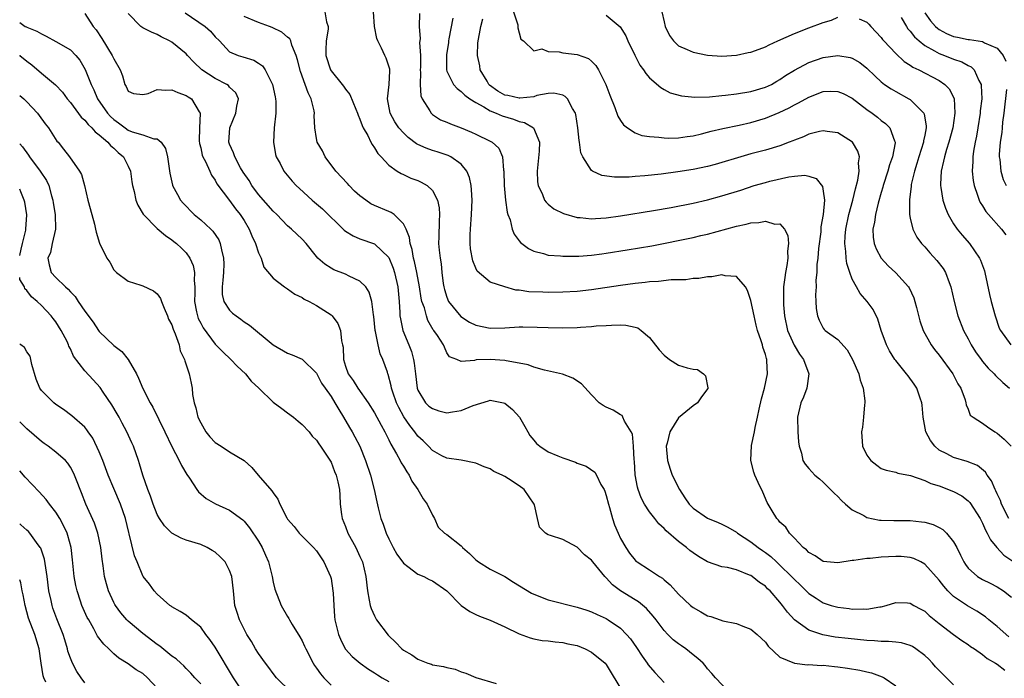
# Model space of a CAD drawing. Units: inches. Extents: x 2595000 to 2598000, y 1530000 to 1533000.
# Drawn here: x 2595000 to 2595136, y 1530795 to 1530886 of the extents above; entities that cross this region are included whole.
import ezdxf

# ---------------------------------------------------------------- set-up
doc = ezdxf.new("R2010")
doc.units = ezdxf.units.IN
doc.header["$MEASUREMENT"] = 0
doc.layers.add('LD25951530_2ft', color=151, linetype='Continuous')

msp = doc.modelspace()

# ---------------------------------------------------------------- linework, layer by layer
at = {"layer": 'LD25951530_2ft'}
for points, elevation in [([(2595088.38, 1530888.38), (2595089, 1530885.64), (2595089.17, 1530885), (2595089.77, 1530883.77), (2595090.29, 1530883), (2595091, 1530882.34), (2595092.17, 1530881.83), (2595093, 1530881.44), (2595095, 1530881.01), (2595097, 1530880.9), (2595099, 1530881.05), (2595100.6, 1530881.4), (2595101, 1530881.46), (2595102.12, 1530881.88), (2595103, 1530882.18), (2595103.54, 1530882.46), (2595104.7, 1530883), (2595107, 1530884.02), (2595109, 1530884.81), (2595111, 1530885.54), (2595112.13, 1530885.87), (2595113, 1530886.26)], 8200), ([(2595009, 1530886.81), (2595010.16, 1530885), (2595010.54, 1530884.54), (2595011.33, 1530883.33), (2595012.79, 1530881), (2595013, 1530880.51), (2595013.9, 1530879), (2595014.18, 1530878.18), (2595014.54, 1530877), (2595014.71, 1530876.71), (2595015, 1530876.05), (2595015.72, 1530875.72), (2595017, 1530875.59), (2595017.73, 1530875.73), (2595019, 1530876.28), (2595020.18, 1530876.18), (2595021, 1530876.26), (2595021.86, 1530875.86), (2595023, 1530875.48), (2595023.28, 1530875.28), (2595023.73, 1530875), (2595024.77, 1530873.22), (2595024.93, 1530873), (2595024.95, 1530872.95), (2595024.82, 1530871), (2595024.79, 1530869.21), (2595024.84, 1530868.84), (2595025, 1530868.22), (2595025.22, 1530867.22), (2595025.3, 1530867), (2595025.65, 1530866.35), (2595026.26, 1530865), (2595026.47, 1530864.47), (2595027, 1530863.74), (2595027.25, 1530863.25), (2595029, 1530860.95), (2595029.81, 1530859.81), (2595030.46, 1530859), (2595031, 1530858.17), (2595031.7, 1530857), (2595032.07, 1530856.07), (2595032.58, 1530855), (2595033, 1530853.73), (2595033.35, 1530853), (2595033.74, 1530851.74), (2595035, 1530850.2), (2595036.56, 1530849), (2595036.83, 1530848.83), (2595037, 1530848.75), (2595037.99, 1530847.99), (2595039, 1530847.53), (2595039.31, 1530847.31), (2595039.97, 1530847), (2595041, 1530846.42), (2595043, 1530845.14), (2595043.14, 1530845), (2595043.95, 1530843.95), (2595044.29, 1530843), (2595044.44, 1530841.56), (2595044.6, 1530841), (2595044.67, 1530840.67), (2595044.72, 1530839), (2595045, 1530838.06), (2595045.37, 1530837), (2595046.06, 1530836.06), (2595046.72, 1530835), (2595048.12, 1530833), (2595049, 1530831.63), (2595049.91, 1530829.91), (2595050.43, 1530829), (2595050.6, 1530828.6), (2595051, 1530827.88), (2595051.28, 1530827.28), (2595052.06, 1530825.94), (2595052.54, 1530825), (2595052.68, 1530824.68), (2595053, 1530824.22), (2595053.45, 1530823.45), (2595053.78, 1530823), (2595054.16, 1530822.16), (2595055, 1530821), (2595055.71, 1530819.71), (2595056.26, 1530819), (2595057, 1530817.45), (2595057.3, 1530817), (2595057.82, 1530815.82), (2595058.69, 1530815), (2595059, 1530814.81), (2595061, 1530813.21), (2595061.11, 1530813.11), (2595061.18, 1530813), (2595062.15, 1530812.15), (2595063, 1530811.3), (2595063.38, 1530811), (2595065, 1530810.01), (2595067, 1530809.01), (2595068.22, 1530808.22), (2595070.69, 1530806.69), (2595071, 1530806.54), (2595073, 1530805.79), (2595077, 1530804.75), (2595078.33, 1530804.33), (2595079, 1530804.1), (2595079.74, 1530803.74), (2595081, 1530803.18), (2595081.29, 1530803), (2595083, 1530801.84), (2595083.8, 1530801), (2595084.36, 1530800.36), (2595085.19, 1530799.19), (2595085.97, 1530797.97), (2595086.69, 1530797), (2595086.8, 1530796.8), (2595087.73, 1530795.73), (2595088.44, 1530795), (2595089, 1530794.37)], 8178), ([(2595097.99, 1530793), (2595096.09, 1530795), (2595095.6, 1530795.6), (2595095, 1530796.24), (2595094.68, 1530796.68), (2595094.38, 1530797), (2595093.67, 1530797.67), (2595093, 1530798.17), (2595091.99, 1530799), (2595091.4, 1530799.4), (2595091, 1530799.68), (2595090.26, 1530800.26), (2595089.52, 1530801), (2595089, 1530801.53), (2595087.9, 1530803), (2595087.5, 1530803.5), (2595086.57, 1530804.57), (2595085.49, 1530805.49), (2595085, 1530805.76), (2595083, 1530807), (2595081.86, 1530807.86), (2595081, 1530808.82), (2595080.89, 1530808.89), (2595080.8, 1530809), (2595079.17, 1530811), (2595079, 1530811.26), (2595077.99, 1530811.99), (2595077, 1530813.05), (2595075, 1530814.09), (2595073.33, 1530814.67), (2595073, 1530814.75), (2595072.61, 1530815), (2595071.81, 1530815.81), (2595071.51, 1530817), (2595071.1, 1530818.9), (2595071.06, 1530819), (2595069.68, 1530821), (2595069, 1530821.5), (2595067.52, 1530822.48), (2595067, 1530822.81), (2595066.62, 1530823), (2595065.5, 1530823.5), (2595065, 1530823.86), (2595064.14, 1530824.14), (2595063, 1530824.66), (2595061, 1530825.05), (2595059, 1530825.35), (2595058.33, 1530825.67), (2595057, 1530826.4), (2595056.45, 1530827), (2595055.73, 1530827.73), (2595055, 1530828.39), (2595054.59, 1530829), (2595053.88, 1530829.88), (2595053.06, 1530831.06), (2595052.36, 1530832.36), (2595052.05, 1530833), (2595051.53, 1530834.47), (2595051.36, 1530835), (2595051.32, 1530835.32), (2595050.91, 1530836.91), (2595050.86, 1530837), (2595050.79, 1530837.21), (2595050.17, 1530839), (2595049.78, 1530839.78), (2595049.5, 1530841), (2595049.15, 1530842.85), (2595049.1, 1530843), (2595048.9, 1530844.9), (2595048.85, 1530845.15), (2595048.63, 1530847), (2595048.28, 1530848.28), (2595047.79, 1530849), (2595047, 1530849.82), (2595045.5, 1530850.5), (2595045, 1530850.77), (2595043.38, 1530851.38), (2595043, 1530851.61), (2595042.14, 1530852.14), (2595041.2, 1530853), (2595041, 1530853.22), (2595039.56, 1530855), (2595039, 1530855.59), (2595038.28, 1530856.28), (2595037.55, 1530857), (2595037, 1530857.45), (2595035.51, 1530859), (2595035, 1530859.47), (2595033, 1530861.78), (2595032.08, 1530863), (2595031.69, 1530863.69), (2595030.88, 1530864.88), (2595030.52, 1530865.48), (2595029.7, 1530867), (2595029.55, 1530867.55), (2595029, 1530868.75), (2595028.91, 1530869), (2595029.03, 1530871), (2595029.86, 1530873), (2595030, 1530874), (2595030.22, 1530875), (2595029.84, 1530875.84), (2595029, 1530876.63), (2595028.84, 1530876.84), (2595028.62, 1530877), (2595027, 1530877.8), (2595025.17, 1530879), (2595024.05, 1530880.05), (2595023.17, 1530881), (2595023, 1530881.2), (2595021, 1530882.82), (2595020.67, 1530883), (2595019.55, 1530883.55), (2595019, 1530883.88), (2595018.19, 1530884.19), (2595017, 1530884.82), (2595016.73, 1530885), (2595015, 1530886.81)], 8180), ([(2595022.87, 1530886.87), (2595025.64, 1530885), (2595026.35, 1530884.35), (2595027, 1530883.58), (2595027.62, 1530883), (2595029, 1530881.51), (2595030.16, 1530881), (2595030.82, 1530880.82), (2595032.34, 1530880.34), (2595033, 1530879.94), (2595033.54, 1530879.54), (2595033.92, 1530879), (2595034.76, 1530877.24), (2595034.9, 1530877), (2595035.27, 1530875.27), (2595035.34, 1530875), (2595035.36, 1530874.64), (2595035.39, 1530873), (2595035.13, 1530871), (2595035.04, 1530869), (2595035.31, 1530867.31), (2595035.43, 1530867), (2595035.96, 1530866.04), (2595036.47, 1530865), (2595037.62, 1530863.62), (2595038.2, 1530863), (2595038.63, 1530862.63), (2595040.38, 1530861), (2595040.73, 1530860.73), (2595041.81, 1530859.81), (2595044.83, 1530856.83), (2595045, 1530856.69), (2595046.05, 1530856.05), (2595047, 1530855.64), (2595049, 1530854.96), (2595051, 1530853.09), (2595051.6, 1530851.6), (2595051.78, 1530851), (2595052.21, 1530849), (2595052.4, 1530847), (2595052.51, 1530845.49), (2595052.52, 1530845), (2595052.58, 1530844.58), (2595052.94, 1530843), (2595053.75, 1530841), (2595054.1, 1530840.1), (2595054.4, 1530839), (2595054.49, 1530838.49), (2595054.65, 1530837), (2595054.89, 1530835), (2595055, 1530834.74), (2595056.05, 1530833), (2595056.51, 1530832.51), (2595057, 1530832.19), (2595057.89, 1530831.89), (2595059, 1530831.63), (2595059.77, 1530831.77), (2595061, 1530831.92), (2595062.63, 1530832.63), (2595064.75, 1530833.25), (2595065, 1530833.35), (2595066.84, 1530833), (2595067, 1530832.96), (2595068.06, 1530832.06), (2595069.03, 1530831.03), (2595069.75, 1530829.74), (2595070.19, 1530829), (2595070.48, 1530828.48), (2595071, 1530827.83), (2595071.38, 1530827.38), (2595071.83, 1530827), (2595073, 1530826.24), (2595074.35, 1530825.65), (2595075, 1530825.37), (2595076.77, 1530824.77), (2595077, 1530824.66), (2595078.23, 1530824.23), (2595079.42, 1530823.42), (2595079.65, 1530823), (2595080.29, 1530821.71), (2595080.72, 1530821), (2595080.8, 1530820.8), (2595081, 1530820.2), (2595081.31, 1530819), (2595081.46, 1530818.54), (2595081.87, 1530817), (2595082.15, 1530816.15), (2595082.64, 1530815), (2595083, 1530814.24), (2595083.7, 1530813), (2595084.24, 1530812.24), (2595085, 1530811.24), (2595085.12, 1530811.12), (2595085.28, 1530811), (2595087, 1530809.92), (2595088.35, 1530809), (2595088.77, 1530808.76), (2595089, 1530808.55), (2595089.86, 1530807.86), (2595091, 1530806.57), (2595092.64, 1530805), (2595093, 1530804.69), (2595094.1, 1530804.1), (2595095, 1530803.57), (2595095.47, 1530803.47), (2595096.75, 1530803), (2595097.12, 1530802.88), (2595099, 1530802.49), (2595099.89, 1530802.11), (2595101, 1530801.71), (2595101.84, 1530801), (2595103, 1530799.9), (2595103.38, 1530799.38), (2595105, 1530797.85), (2595107, 1530797), (2595108.81, 1530796.81), (2595109, 1530796.82), (2595110.71, 1530796.71), (2595111, 1530796.72), (2595112.54, 1530796.54), (2595113, 1530796.51), (2595114.32, 1530796.32), (2595116.04, 1530796.04), (2595117, 1530795.81), (2595117.67, 1530795.67), (2595119.14, 1530795.14), (2595119.41, 1530795), (2595121, 1530793.88)], 8182), ([(2595129, 1530794.03), (2595127.49, 1530795.49), (2595126.51, 1530796.51), (2595126.1, 1530797), (2595125.55, 1530797.55), (2595125, 1530798.08), (2595123.76, 1530799), (2595123.31, 1530799.31), (2595123, 1530799.46), (2595121.81, 1530799.81), (2595121, 1530799.91), (2595120.01, 1530800.01), (2595119, 1530800), (2595118.09, 1530800.09), (2595117, 1530800.13), (2595114.41, 1530800.41), (2595112.63, 1530800.63), (2595110.93, 1530800.93), (2595109, 1530801.6), (2595107.02, 1530803.02), (2595106.05, 1530804.05), (2595105.37, 1530805), (2595105, 1530805.46), (2595103.64, 1530807), (2595103.31, 1530807.31), (2595103, 1530807.64), (2595102.17, 1530808.17), (2595101.17, 1530809), (2595101, 1530809.11), (2595100.8, 1530809.2), (2595099, 1530809.9), (2595097.77, 1530810.23), (2595097, 1530810.35), (2595095, 1530811.02), (2595093.76, 1530811.76), (2595093, 1530812.26), (2595092.58, 1530812.58), (2595092.08, 1530813), (2595091, 1530813.81), (2595089.29, 1530815.29), (2595089, 1530815.61), (2595088.28, 1530816.28), (2595087.71, 1530817), (2595087, 1530817.92), (2595086.3, 1530819), (2595085.85, 1530819.85), (2595085.42, 1530821), (2595085.32, 1530821.32), (2595085.02, 1530823.02), (2595084.91, 1530824.91), (2595084.88, 1530825.12), (2595084.8, 1530827), (2595084.65, 1530828.65), (2595084.47, 1530829), (2595083.53, 1530830.47), (2595083.33, 1530831), (2595083.22, 1530831.22), (2595083, 1530831.34), (2595081.98, 1530831.98), (2595081, 1530832.4), (2595080.6, 1530832.6), (2595080.06, 1530833), (2595079, 1530834.09), (2595077.62, 1530835.62), (2595076.39, 1530836.39), (2595074.97, 1530836.97), (2595072.5, 1530837.5), (2595071, 1530837.93), (2595070.23, 1530838.23), (2595069, 1530838.48), (2595067.21, 1530838.79), (2595067, 1530838.84), (2595065, 1530838.99), (2595063.06, 1530838.94), (2595062.83, 1530838.83), (2595061, 1530838.68), (2595060.39, 1530839), (2595059.35, 1530839.35), (2595059, 1530839.88), (2595058.67, 1530840.67), (2595058.56, 1530841), (2595057.69, 1530842.3), (2595057.2, 1530843), (2595057.1, 1530843.1), (2595056.38, 1530844.38), (2595056.17, 1530845), (2595055.89, 1530846.11), (2595055.56, 1530847), (2595055.46, 1530847.46), (2595055.21, 1530849), (2595054.84, 1530851), (2595054.53, 1530852.53), (2595054.4, 1530853), (2595054.19, 1530854.19), (2595053.93, 1530855), (2595053.83, 1530855.83), (2595053.36, 1530857), (2595053, 1530857.71), (2595051.71, 1530859), (2595051.31, 1530859.31), (2595051, 1530859.43), (2595049, 1530860.28), (2595048.51, 1530860.51), (2595047.8, 1530861), (2595047, 1530861.59), (2595046.26, 1530862.26), (2595045.51, 1530863), (2595045.28, 1530863.28), (2595043.68, 1530865), (2595042.18, 1530867), (2595041.81, 1530867.81), (2595041.09, 1530869), (2595041, 1530869.5), (2595040.77, 1530871), (2595040.69, 1530872.69), (2595040.72, 1530873), (2595040.67, 1530873.33), (2595040.25, 1530875), (2595039.83, 1530875.83), (2595039.45, 1530877), (2595038.79, 1530878.79), (2595038.39, 1530880.39), (2595038.2, 1530881), (2595037.59, 1530882.41), (2595037.43, 1530883), (2595037.3, 1530883.3), (2595037, 1530883.54), (2595036.22, 1530884.22), (2595034.86, 1530884.86), (2595034.51, 1530885), (2595033, 1530885.54), (2595031, 1530886.39)], 8184), ([(2595042.15, 1530887), (2595042.38, 1530885.62), (2595042.63, 1530885), (2595042.63, 1530884.63), (2595042.35, 1530883), (2595042.28, 1530881.72), (2595042.3, 1530881), (2595042.92, 1530879), (2595043, 1530878.85), (2595044.52, 1530877), (2595044.73, 1530876.73), (2595045, 1530876.33), (2595045.59, 1530875.59), (2595046.41, 1530873.59), (2595046.67, 1530873), (2595046.75, 1530872.75), (2595047, 1530872.2), (2595047.3, 1530871.3), (2595047.45, 1530871), (2595048.09, 1530869.91), (2595048.52, 1530869), (2595048.67, 1530868.67), (2595049, 1530868.24), (2595049.45, 1530867.45), (2595049.93, 1530867), (2595051, 1530865.81), (2595052.15, 1530865), (2595052.67, 1530864.67), (2595053, 1530864.55), (2595054.04, 1530864.04), (2595055, 1530863.69), (2595055.47, 1530863.47), (2595056.28, 1530863), (2595057, 1530862.32), (2595057.73, 1530861), (2595057.94, 1530859.94), (2595057.99, 1530859), (2595057.92, 1530858.08), (2595057.91, 1530855.91), (2595057.86, 1530855), (2595057.92, 1530854.08), (2595058.06, 1530853), (2595058.2, 1530852.2), (2595058.32, 1530851), (2595058.51, 1530849.49), (2595058.59, 1530849), (2595058.67, 1530848.67), (2595059, 1530847.58), (2595059.23, 1530847), (2595060.92, 1530844.92), (2595062.14, 1530844.14), (2595063, 1530843.7), (2595065, 1530843.3), (2595067, 1530843.36), (2595069, 1530843.48), (2595069.49, 1530843.49), (2595071.46, 1530843.46), (2595073, 1530843.38), (2595075, 1530843.34), (2595077, 1530843.41), (2595077.45, 1530843.45), (2595079, 1530843.54), (2595079.61, 1530843.61), (2595081, 1530843.68), (2595081.74, 1530843.74), (2595083, 1530843.75), (2595083.72, 1530843.72), (2595085, 1530843.46), (2595085.36, 1530843.36), (2595085.84, 1530843), (2595087, 1530842.04), (2595088.31, 1530840.31), (2595089, 1530839.56), (2595089.74, 1530839), (2595091, 1530838.21), (2595092.19, 1530837.81), (2595093, 1530837.65), (2595093.6, 1530837.6), (2595094.44, 1530837), (2595094.72, 1530836.72), (2595095.07, 1530835.07), (2595095.06, 1530835), (2595095.04, 1530834.96), (2595094.16, 1530833.84), (2595093.6, 1530833), (2595093, 1530832.58), (2595091, 1530830.93), (2595089.82, 1530829), (2595089.43, 1530827.43), (2595089.3, 1530827), (2595089.46, 1530825), (2595089.83, 1530823.83), (2595090.12, 1530823), (2595091.13, 1530821), (2595091.85, 1530819.85), (2595092.48, 1530819), (2595093, 1530818.44), (2595095, 1530817.06), (2595096.46, 1530816.46), (2595097, 1530816.21), (2595097.8, 1530815.8), (2595099, 1530815.12), (2595099.14, 1530815), (2595101, 1530813.79), (2595101.99, 1530813), (2595102.58, 1530812.58), (2595103, 1530812.3), (2595103.74, 1530811.74), (2595104.52, 1530811), (2595105, 1530810.58), (2595106.6, 1530809), (2595107, 1530808.57), (2595107.82, 1530807.82), (2595109, 1530806.63), (2595109.99, 1530805.99), (2595111, 1530805.36), (2595112.08, 1530805), (2595113, 1530804.74), (2595114.55, 1530804.55), (2595115, 1530804.48), (2595116.51, 1530804.51), (2595117, 1530804.47), (2595118.81, 1530804.81), (2595119, 1530804.82), (2595119.7, 1530805), (2595121, 1530805.42), (2595122.64, 1530805.36), (2595123, 1530805.32), (2595123.52, 1530805), (2595124.47, 1530804.47), (2595125, 1530804.19), (2595125.61, 1530803.61), (2595127, 1530802.5), (2595129, 1530800.96), (2595130.15, 1530800.15), (2595131, 1530799.59), (2595131.34, 1530799.34), (2595131.88, 1530799), (2595133, 1530798.21), (2595133.65, 1530797.65), (2595134.79, 1530797), (2595135, 1530796.86), (2595136.07, 1530796.07)], 8186), ([(2595136.64, 1530800.64), (2595135, 1530802.07), (2595133.87, 1530803), (2595133.42, 1530803.42), (2595132.2, 1530804.2), (2595130.93, 1530804.93), (2595129, 1530806.24), (2595128.21, 1530807), (2595127.64, 1530807.64), (2595127, 1530808.49), (2595125, 1530810.72), (2595124.47, 1530811), (2595123.49, 1530811.49), (2595123, 1530811.62), (2595121.75, 1530811.75), (2595121, 1530811.77), (2595119, 1530811.65), (2595117.48, 1530811.48), (2595117, 1530811.47), (2595115.21, 1530811.21), (2595115, 1530811.21), (2595113, 1530810.88), (2595111, 1530811.08), (2595109.87, 1530811.87), (2595109, 1530812.3), (2595108.67, 1530812.67), (2595108.22, 1530813), (2595107, 1530814.31), (2595106.33, 1530815), (2595105.82, 1530815.82), (2595105, 1530816.52), (2595104.8, 1530816.8), (2595104.58, 1530817), (2595103.93, 1530818.07), (2595103.24, 1530819.24), (2595102.65, 1530820.65), (2595101.98, 1530821.98), (2595101.54, 1530823), (2595101.39, 1530823.39), (2595100.99, 1530825), (2595101.1, 1530827.1), (2595101.51, 1530829), (2595101.59, 1530829.59), (2595101.9, 1530831), (2595102.14, 1530832.13), (2595102.46, 1530833.54), (2595102.89, 1530835), (2595103.29, 1530837), (2595103.21, 1530838.79), (2595103.19, 1530839), (2595103.13, 1530839.13), (2595103, 1530839.67), (2595102.66, 1530840.66), (2595102.59, 1530841), (2595102.43, 1530841.57), (2595101.93, 1530843), (2595101.72, 1530843.72), (2595101.43, 1530845), (2595101, 1530847.12), (2595100.53, 1530848.53), (2595100.24, 1530849), (2595099, 1530850.46), (2595097.45, 1530850.55), (2595097, 1530850.68), (2595095.58, 1530850.42), (2595095, 1530850.4), (2595093.81, 1530850.19), (2595093, 1530850.15), (2595091.99, 1530850.01), (2595089.99, 1530849.99), (2595088.24, 1530849.76), (2595087, 1530849.71), (2595086.38, 1530849.62), (2595085, 1530849.49), (2595083, 1530849.22), (2595079, 1530848.62), (2595077, 1530848.39), (2595075, 1530848.28), (2595073, 1530848.25), (2595072.26, 1530848.26), (2595070.33, 1530848.33), (2595069, 1530848.54), (2595068.55, 1530848.55), (2595067, 1530849), (2595065, 1530849.67), (2595063.2, 1530851.2), (2595063, 1530851.6), (2595062.59, 1530852.59), (2595062.28, 1530854.28), (2595062.24, 1530855), (2595062.24, 1530856.24), (2595062.28, 1530857), (2595062.42, 1530859), (2595062.48, 1530861), (2595062.42, 1530862.42), (2595062.34, 1530863), (2595062.15, 1530864.15), (2595061.77, 1530865), (2595061, 1530865.97), (2595059.57, 1530867), (2595059.19, 1530867.19), (2595057.68, 1530867.68), (2595057, 1530867.86), (2595056.16, 1530868.16), (2595055, 1530868.68), (2595054.79, 1530868.79), (2595053.66, 1530869.66), (2595053, 1530870.3), (2595052.37, 1530871), (2595051.83, 1530871.83), (2595051.15, 1530873), (2595050.8, 1530875), (2595051.03, 1530877), (2595051.12, 1530878.88), (2595051.13, 1530879), (2595051.11, 1530879.11), (2595051, 1530879.52), (2595050.6, 1530880.6), (2595050.44, 1530881), (2595049.99, 1530882.01), (2595049.47, 1530883), (2595049.34, 1530883.34), (2595049, 1530885), (2595048.87, 1530887)], 8188), ([(2595055.23, 1530886.77), (2595055.16, 1530885), (2595055.3, 1530883.3), (2595055.23, 1530882.77), (2595055.35, 1530881), (2595055.35, 1530879.35), (2595055.33, 1530879), (2595055.37, 1530878.63), (2595055.31, 1530877), (2595055.42, 1530875.42), (2595055.6, 1530875), (2595056.64, 1530873.36), (2595056.82, 1530873), (2595056.91, 1530872.91), (2595057, 1530872.84), (2595058.11, 1530872.11), (2595059, 1530871.77), (2595059.52, 1530871.52), (2595061, 1530871), (2595062.4, 1530870.4), (2595063, 1530870.13), (2595065, 1530869.15), (2595065.26, 1530869), (2595066.16, 1530868.16), (2595066.68, 1530867), (2595066.84, 1530865.16), (2595066.88, 1530865), (2595066.93, 1530863), (2595067.11, 1530861), (2595067.32, 1530859.32), (2595067.43, 1530859), (2595067.73, 1530858.27), (2595068, 1530857), (2595068.28, 1530856.28), (2595069, 1530855.38), (2595069.16, 1530855.16), (2595070.3, 1530854.3), (2595071, 1530853.95), (2595072.37, 1530853.63), (2595073, 1530853.41), (2595074.7, 1530853.3), (2595075, 1530853.25), (2595076.74, 1530853.26), (2595077, 1530853.24), (2595077.24, 1530853.24), (2595079, 1530853.38), (2595080.41, 1530853.59), (2595081, 1530853.65), (2595083.89, 1530854.11), (2595087.31, 1530854.69), (2595093, 1530855.84), (2595094.1, 1530856.1), (2595095, 1530856.28), (2595099, 1530857.42), (2595100.33, 1530857.67), (2595101, 1530857.87), (2595102.11, 1530857.89), (2595103, 1530858.1), (2595104.3, 1530857.7), (2595105, 1530857.71), (2595105.64, 1530857), (2595106.11, 1530856.11), (2595106.2, 1530855), (2595106.04, 1530853.96), (2595106.11, 1530853), (2595105.98, 1530851.98), (2595105.79, 1530851), (2595105.67, 1530850.33), (2595105.52, 1530849), (2595105.51, 1530847.51), (2595105.48, 1530847), (2595105.49, 1530846.51), (2595105.62, 1530845), (2595106.05, 1530843), (2595106.95, 1530840.95), (2595107.7, 1530839.7), (2595108.24, 1530839), (2595109.01, 1530837), (2595108.7, 1530835), (2595108.24, 1530833.76), (2595107.88, 1530833), (2595107.44, 1530831), (2595107.5, 1530829), (2595107.58, 1530827.58), (2595107.67, 1530827), (2595107.97, 1530826.03), (2595108.18, 1530825), (2595108.51, 1530824.51), (2595109, 1530823.91), (2595109.83, 1530823), (2595110.48, 1530822.48), (2595111, 1530822.05), (2595112.51, 1530820.51), (2595113, 1530820.04), (2595113.51, 1530819.51), (2595114.07, 1530819), (2595115, 1530818.22), (2595116.6, 1530817.4), (2595117, 1530817.16), (2595118.78, 1530816.78), (2595119, 1530816.76), (2595120.73, 1530816.73), (2595123, 1530816.75), (2595124.57, 1530816.57), (2595125, 1530816.49), (2595126.16, 1530816.16), (2595127, 1530815.76), (2595127.5, 1530815.5), (2595128.02, 1530815), (2595129, 1530813.78), (2595129.43, 1530813), (2595129.96, 1530811.96), (2595130.4, 1530811), (2595130.64, 1530810.64), (2595131, 1530810.15), (2595132.3, 1530809), (2595133, 1530808.59), (2595134.06, 1530808.06), (2595135, 1530807.55), (2595135.89, 1530807), (2595137, 1530806.15)], 8190), ([(2595068.2, 1530887), (2595068.8, 1530885.2), (2595068.82, 1530885), (2595068.79, 1530884.79), (2595069, 1530884.12), (2595069.24, 1530883.24), (2595069.6, 1530883), (2595071, 1530881.63), (2595072.11, 1530881.89), (2595073, 1530881.53), (2595074.53, 1530881.47), (2595075, 1530881.35), (2595077, 1530881.11), (2595078.55, 1530880.55), (2595079, 1530880.18), (2595079.6, 1530879.6), (2595079.96, 1530879), (2595080.95, 1530877), (2595081.5, 1530875.5), (2595082.2, 1530873.8), (2595082.61, 1530872.61), (2595083, 1530872.01), (2595083.41, 1530871.41), (2595083.94, 1530871), (2595085, 1530870.32), (2595085.94, 1530869.94), (2595087, 1530869.77), (2595088.29, 1530869.71), (2595089, 1530869.59), (2595089.57, 1530869.57), (2595091, 1530869.62), (2595092.2, 1530869.8), (2595093, 1530869.9), (2595094.16, 1530870.16), (2595095, 1530870.37), (2595095.49, 1530870.51), (2595097.11, 1530870.89), (2595099.38, 1530871.38), (2595101, 1530871.75), (2595103, 1530872.32), (2595104.9, 1530873.1), (2595106.26, 1530873.74), (2595107, 1530874.17), (2595107.57, 1530874.43), (2595109, 1530875.24), (2595111, 1530875.99), (2595112.04, 1530876.04), (2595113, 1530876.03), (2595113.72, 1530875.72), (2595115, 1530875.08), (2595117, 1530873.53), (2595117.74, 1530873), (2595118.46, 1530872.46), (2595119, 1530872.02), (2595119.6, 1530871.6), (2595120.2, 1530871), (2595120.82, 1530869.18), (2595120.91, 1530869), (2595120.91, 1530868.91), (2595120.55, 1530867), (2595120.13, 1530865.87), (2595119.9, 1530865), (2595119.27, 1530863), (2595119.22, 1530862.78), (2595119, 1530862.07), (2595118.58, 1530860.58), (2595118.19, 1530859), (2595118.05, 1530857.95), (2595117.84, 1530857), (2595117.89, 1530855.89), (2595118.03, 1530855), (2595118.28, 1530854.28), (2595119, 1530853), (2595119.94, 1530851.94), (2595121, 1530850.94), (2595122.76, 1530849), (2595122.86, 1530848.86), (2595123.49, 1530847.49), (2595123.65, 1530847), (2595123.85, 1530846.15), (2595124.32, 1530844.32), (2595124.79, 1530843), (2595125.89, 1530841), (2595126.35, 1530840.35), (2595127, 1530839.56), (2595128.89, 1530837), (2595129.6, 1530835.6), (2595129.99, 1530835), (2595130.61, 1530833.39), (2595130.7, 1530833), (2595130.71, 1530832.71), (2595131, 1530832.1), (2595131.3, 1530831.3), (2595131.68, 1530831), (2595133, 1530830.19), (2595133.66, 1530829.66), (2595134.67, 1530829), (2595135, 1530828.81), (2595135.96, 1530827.96), (2595136.93, 1530827)], 8196), ([(2595081, 1530886.58), (2595082.94, 1530884.94), (2595083.71, 1530883.71), (2595084.01, 1530883), (2595084.95, 1530881.05), (2595085.67, 1530879.67), (2595086.18, 1530879), (2595086.49, 1530878.49), (2595087, 1530877.91), (2595088.55, 1530876.55), (2595089, 1530876.29), (2595089.84, 1530875.84), (2595091.41, 1530875.41), (2595093.24, 1530875.24), (2595095.29, 1530875.29), (2595097, 1530875.45), (2595097.5, 1530875.5), (2595099, 1530875.69), (2595101, 1530876.02), (2595103, 1530876.59), (2595103.84, 1530877), (2595104.57, 1530877.43), (2595105, 1530877.66), (2595105.78, 1530878.22), (2595107.02, 1530878.98), (2595109, 1530880.03), (2595111, 1530880.71), (2595113, 1530880.99), (2595114.72, 1530880.72), (2595115, 1530880.62), (2595116.02, 1530880.02), (2595117, 1530879.24), (2595118.14, 1530878.14), (2595119, 1530877.35), (2595119.46, 1530877), (2595120.36, 1530876.36), (2595121, 1530875.99), (2595122.83, 1530875), (2595123, 1530874.89), (2595124.9, 1530873), (2595124.94, 1530872.94), (2595125.21, 1530871.21), (2595125.2, 1530871), (2595125, 1530869.98), (2595124.82, 1530869.18), (2595124.82, 1530869), (2595124.18, 1530867), (2595123.92, 1530866.08), (2595123.57, 1530865), (2595123.14, 1530863.14), (2595123.12, 1530863), (2595123.12, 1530862.88), (2595122.92, 1530861.08), (2595122.88, 1530860.88), (2595122.91, 1530859), (2595123, 1530858.51), (2595123.34, 1530857), (2595123.9, 1530855.9), (2595124.57, 1530855), (2595125, 1530854.54), (2595125.71, 1530853.71), (2595126.68, 1530852.68), (2595127.55, 1530851.55), (2595127.88, 1530851), (2595128.37, 1530849.63), (2595128.63, 1530849), (2595129.07, 1530847), (2595129.6, 1530845), (2595130.37, 1530843), (2595131, 1530841.85), (2595131.42, 1530841), (2595132.04, 1530840.04), (2595132.78, 1530839), (2595133, 1530838.72), (2595133.79, 1530837.79), (2595134.61, 1530837), (2595134.79, 1530836.79), (2595135.81, 1530835.81), (2595136.73, 1530835)], 8198), ([(2595125, 1530886.88), (2595125.79, 1530885.79), (2595126.48, 1530885), (2595126.75, 1530884.75), (2595127, 1530884.57), (2595128.03, 1530884.03), (2595129, 1530883.62), (2595129.53, 1530883.53), (2595131, 1530883.21), (2595131.2, 1530883.2), (2595133, 1530882.9), (2595133.25, 1530882.75), (2595135, 1530881.99), (2595135.82, 1530881), (2595136.2, 1530880.2)], 8204), ([(2595000, 1530885.54), (2595000.77, 1530885), (2595000.93, 1530884.93), (2595001, 1530884.88), (2595002.37, 1530884.37), (2595003, 1530883.96), (2595003.65, 1530883.65), (2595005, 1530882.93), (2595007, 1530881.77), (2595007.75, 1530881), (2595008.32, 1530880.32), (2595009.06, 1530879.06), (2595009.85, 1530877), (2595010.23, 1530876.23), (2595010.74, 1530875), (2595012.14, 1530873), (2595012.54, 1530872.54), (2595013, 1530872.12), (2595013.67, 1530871.67), (2595014.55, 1530871), (2595015, 1530870.69), (2595015.54, 1530870.46), (2595017, 1530870.03), (2595018.53, 1530869.47), (2595019, 1530869.47), (2595019.55, 1530869), (2595020.15, 1530868.15), (2595020.43, 1530867), (2595020.72, 1530864.72), (2595021.09, 1530863.09), (2595021.12, 1530863), (2595021.79, 1530861.79), (2595022.2, 1530861), (2595022.57, 1530860.57), (2595024.11, 1530859), (2595025, 1530858.27), (2595026.41, 1530857), (2595026.7, 1530856.7), (2595027.5, 1530855.5), (2595027.71, 1530855), (2595027.87, 1530854.13), (2595028.16, 1530853), (2595028.18, 1530852.18), (2595028.13, 1530851), (2595028.07, 1530849.93), (2595027.95, 1530849), (2595027.97, 1530847.97), (2595028.2, 1530847), (2595029, 1530845.79), (2595029.4, 1530845.4), (2595029.92, 1530845), (2595030.56, 1530844.56), (2595031, 1530844.2), (2595031.73, 1530843.73), (2595035, 1530840.99), (2595037, 1530839.85), (2595037.64, 1530839.64), (2595039.03, 1530839.03), (2595041, 1530837.07), (2595041.7, 1530835.7), (2595042.18, 1530835), (2595043, 1530833.85), (2595043.55, 1530833), (2595044.07, 1530832.07), (2595044.74, 1530831), (2595045.57, 1530829.57), (2595045.92, 1530829), (2595046.31, 1530828.31), (2595046.98, 1530827), (2595047.78, 1530825), (2595048.46, 1530823), (2595048.98, 1530821), (2595049.31, 1530819.31), (2595049.53, 1530818.47), (2595049.87, 1530817), (2595050.22, 1530816.22), (2595050.61, 1530815), (2595051, 1530814.22), (2595051.57, 1530813), (2595052.08, 1530812.08), (2595053, 1530810.82), (2595053.61, 1530810.39), (2595055, 1530809.3), (2595055.83, 1530809), (2595056.58, 1530808.58), (2595057, 1530808.41), (2595058.98, 1530807), (2595060.99, 1530804.99), (2595062.16, 1530804.16), (2595063, 1530803.73), (2595063.51, 1530803.51), (2595065, 1530802.97), (2595067, 1530802.06), (2595069, 1530801.06), (2595070.5, 1530800.5), (2595071, 1530800.38), (2595072.17, 1530800.17), (2595073, 1530800.09), (2595073.95, 1530799.95), (2595075, 1530799.88), (2595075.7, 1530799.7), (2595077, 1530799.44), (2595078.12, 1530799), (2595079, 1530798.54), (2595080.87, 1530797), (2595081, 1530796.83), (2595083.3, 1530793)], 8176), ([(2595059.84, 1530886.16), (2595059.28, 1530883.28), (2595059.24, 1530883), (2595059.23, 1530882.77), (2595058.94, 1530881.06), (2595058.93, 1530880.93), (2595058.95, 1530879), (2595059, 1530878.83), (2595059.92, 1530877), (2595060.44, 1530876.44), (2595061, 1530876.03), (2595061.49, 1530875.49), (2595062.18, 1530875), (2595063, 1530874.47), (2595064.12, 1530873.88), (2595065, 1530873.32), (2595065.83, 1530873), (2595066.65, 1530872.65), (2595068.19, 1530872.19), (2595069, 1530871.87), (2595069.73, 1530871.73), (2595070.97, 1530870.97), (2595071.81, 1530869), (2595071.76, 1530867.76), (2595071.63, 1530866.37), (2595071.46, 1530865), (2595071.53, 1530863.53), (2595071.62, 1530863), (2595072.2, 1530861.8), (2595072.51, 1530861), (2595072.7, 1530860.7), (2595073, 1530860.42), (2595073.79, 1530859.79), (2595075.13, 1530859.13), (2595077, 1530858.61), (2595077.4, 1530858.6), (2595079, 1530858.43), (2595079.52, 1530858.48), (2595081, 1530858.55), (2595083, 1530858.82), (2595087.55, 1530859.55), (2595089.98, 1530859.98), (2595093, 1530860.59), (2595095, 1530861.06), (2595097, 1530861.6), (2595099.61, 1530862.39), (2595101.47, 1530863), (2595103, 1530863.45), (2595103.61, 1530863.61), (2595106.22, 1530864.22), (2595107, 1530864.31), (2595108.43, 1530864.43), (2595109, 1530864.31), (2595110, 1530864), (2595110.9, 1530862.9), (2595111, 1530862.23), (2595111.14, 1530861), (2595110.97, 1530859), (2595110.67, 1530857.33), (2595110.67, 1530857), (2595110.64, 1530856.64), (2595110.33, 1530854.33), (2595110.22, 1530853), (2595110.1, 1530852.1), (2595110.08, 1530851), (2595109.96, 1530849.96), (2595109.99, 1530849), (2595109.91, 1530847.91), (2595109.98, 1530847), (2595110.01, 1530846.01), (2595110.2, 1530845), (2595110.42, 1530844.42), (2595111, 1530843.31), (2595111.13, 1530843.13), (2595111.27, 1530843), (2595113, 1530841.73), (2595114.31, 1530840.31), (2595115.05, 1530839), (2595115.89, 1530837), (2595116.11, 1530836.11), (2595116.51, 1530835), (2595116.72, 1530833.28), (2595116.74, 1530833), (2595116.7, 1530832.7), (2595116.56, 1530831), (2595116.39, 1530829.61), (2595116.29, 1530829), (2595116.42, 1530827), (2595117, 1530825.74), (2595117.55, 1530825), (2595118.37, 1530824.37), (2595119, 1530823.91), (2595119.7, 1530823.7), (2595121, 1530823.39), (2595121.27, 1530823.27), (2595123.04, 1530822.96), (2595125, 1530822.26), (2595125.84, 1530821.84), (2595127, 1530821.5), (2595129, 1530820.76), (2595130.12, 1530820.12), (2595131, 1530819.47), (2595131.23, 1530819.23), (2595132.66, 1530817), (2595133, 1530816.37), (2595133.41, 1530815.41), (2595133.65, 1530815), (2595134.07, 1530814.07), (2595134.98, 1530812.98), (2595135.95, 1530811.95), (2595137.33, 1530811)], 8192), ([(2595136.62, 1530817), (2595135.63, 1530819), (2595135.48, 1530819.48), (2595135, 1530820.42), (2595134.83, 1530820.83), (2595134.73, 1530821), (2595134.22, 1530822.22), (2595133.62, 1530823), (2595133.39, 1530823.39), (2595132.31, 1530824.31), (2595130.89, 1530824.89), (2595129, 1530825.45), (2595128.04, 1530825.96), (2595127, 1530826.47), (2595126.38, 1530827), (2595125.78, 1530827.78), (2595125.16, 1530829), (2595124.8, 1530831), (2595124.67, 1530832.67), (2595124.62, 1530833), (2595124.36, 1530833.64), (2595123.91, 1530835), (2595123.56, 1530835.56), (2595122.7, 1530836.7), (2595122.49, 1530837), (2595121, 1530838.84), (2595120.88, 1530839), (2595120.16, 1530840.16), (2595119.71, 1530841), (2595118.99, 1530843), (2595118.55, 1530844.55), (2595117.88, 1530845.88), (2595117.05, 1530847), (2595116.11, 1530848.11), (2595115.56, 1530849), (2595115, 1530850.07), (2595114.64, 1530851), (2595114.24, 1530852.24), (2595114.14, 1530853), (2595114.12, 1530853.88), (2595113.96, 1530855), (2595114.01, 1530856.01), (2595114.12, 1530857), (2595114.53, 1530859), (2595115.06, 1530861), (2595115.44, 1530862.56), (2595115.77, 1530863.77), (2595115.96, 1530865), (2595115.86, 1530866.14), (2595115.99, 1530867), (2595115.78, 1530867.78), (2595115.02, 1530869), (2595113, 1530870.28), (2595111.53, 1530870.47), (2595111, 1530870.58), (2595110.48, 1530870.48), (2595109, 1530870.12), (2595108.24, 1530869.76), (2595107, 1530869.3), (2595106.8, 1530869.2), (2595106.3, 1530869), (2595105, 1530868.49), (2595103, 1530867.89), (2595101, 1530867.38), (2595099.15, 1530866.85), (2595097, 1530866.2), (2595096.06, 1530865.94), (2595095, 1530865.66), (2595093, 1530865.23), (2595090.89, 1530864.89), (2595088.59, 1530864.59), (2595086.36, 1530864.36), (2595085, 1530864.26), (2595084.19, 1530864.19), (2595083, 1530864.18), (2595082.16, 1530864.16), (2595080.42, 1530864.42), (2595079.14, 1530865), (2595079, 1530865.09), (2595077.76, 1530867), (2595077.52, 1530867.52), (2595077.33, 1530869), (2595077.26, 1530869.26), (2595077.1, 1530871), (2595076.83, 1530872.83), (2595076.78, 1530873), (2595076.36, 1530873.64), (2595075.65, 1530875), (2595075.34, 1530875.34), (2595075, 1530875.51), (2595073.79, 1530875.79), (2595073, 1530875.73), (2595071.44, 1530875.44), (2595071, 1530875.28), (2595069.09, 1530875.09), (2595069, 1530875.07), (2595067.44, 1530875.44), (2595067, 1530875.52), (2595066.04, 1530876.04), (2595064.9, 1530876.9), (2595064.82, 1530877), (2595064.58, 1530877.42), (2595063.61, 1530879), (2595063.54, 1530879.54), (2595063.23, 1530881), (2595063.27, 1530882.73), (2595063.68, 1530885), (2595063.96, 1530886.04)], 8194), ([(2595115.96, 1530886.04), (2595117, 1530885.6), (2595117.3, 1530885.3), (2595117.55, 1530885), (2595119, 1530883.46), (2595119.19, 1530883.19), (2595119.36, 1530883), (2595121, 1530881.24), (2595122.16, 1530880.16), (2595123, 1530879.67), (2595123.38, 1530879.38), (2595124.2, 1530879), (2595127, 1530877.53), (2595127.79, 1530877), (2595128.39, 1530876.39), (2595129.05, 1530875.05), (2595129.18, 1530873), (2595128.89, 1530871), (2595128.35, 1530869), (2595128.01, 1530868.01), (2595127.72, 1530867), (2595127.62, 1530866.38), (2595127.26, 1530865), (2595127.19, 1530863.19), (2595127.2, 1530863), (2595127.25, 1530862.75), (2595127.52, 1530861), (2595127.87, 1530859.87), (2595128.24, 1530859), (2595129, 1530857.72), (2595129.49, 1530857), (2595130.17, 1530856.17), (2595131.19, 1530855), (2595132.58, 1530853), (2595132.72, 1530852.72), (2595133.24, 1530851.24), (2595133.3, 1530851), (2595133.97, 1530847.97), (2595134.2, 1530847), (2595134.72, 1530845), (2595135.3, 1530843.3), (2595135.45, 1530843), (2595136.89, 1530841)], 8200), ([(2595121.76, 1530886.24), (2595122.47, 1530885), (2595122.68, 1530884.68), (2595123, 1530884.34), (2595123.58, 1530883.58), (2595124.22, 1530883), (2595125, 1530882.37), (2595126.35, 1530881.65), (2595127, 1530881.26), (2595127.73, 1530881), (2595129, 1530880.5), (2595130.12, 1530880.12), (2595131, 1530879.61), (2595131.42, 1530879.42), (2595131.82, 1530879), (2595132.49, 1530877.51), (2595132.79, 1530877), (2595132.82, 1530876.82), (2595132.87, 1530875), (2595132.68, 1530873.32), (2595132.66, 1530873), (2595132.35, 1530871), (2595132.16, 1530869.84), (2595131.98, 1530869), (2595131.76, 1530867.76), (2595131.66, 1530867), (2595131.66, 1530866.34), (2595131.56, 1530865), (2595131.69, 1530863.69), (2595131.82, 1530863), (2595132.31, 1530861.69), (2595132.52, 1530861), (2595132.67, 1530860.67), (2595133, 1530860.19), (2595133.44, 1530859.44), (2595133.82, 1530859), (2595135.59, 1530857), (2595136.19, 1530856.19)], 8202), ([(2595000, 1530881.02), (2595000.02, 1530881), (2595001, 1530880.18), (2595001.69, 1530879.69), (2595003, 1530878.56), (2595004.95, 1530876.95), (2595005.9, 1530875.9), (2595006.58, 1530875), (2595007, 1530874.48), (2595008.48, 1530872.48), (2595009, 1530872.04), (2595009.44, 1530871.44), (2595009.96, 1530871), (2595010.42, 1530870.42), (2595011, 1530870.03), (2595012.19, 1530869), (2595012.55, 1530868.55), (2595013, 1530868.2), (2595013.6, 1530867.6), (2595014.35, 1530867), (2595015, 1530865.7), (2595015.3, 1530865), (2595015.51, 1530863.51), (2595015.57, 1530863), (2595015.79, 1530862.21), (2595016.05, 1530861), (2595016.31, 1530860.31), (2595017.05, 1530859.05), (2595019, 1530857.07), (2595020.12, 1530856.12), (2595021, 1530855.51), (2595021.28, 1530855.28), (2595021.64, 1530855), (2595022.36, 1530854.36), (2595023, 1530853.71), (2595023.5, 1530853), (2595023.98, 1530851.98), (2595024.16, 1530851), (2595024.1, 1530849.9), (2595024.2, 1530849), (2595024.21, 1530848.21), (2595024.15, 1530847), (2595024.44, 1530845.56), (2595024.54, 1530845), (2595024.66, 1530844.66), (2595025, 1530843.98), (2595025.34, 1530843.34), (2595027, 1530841.11), (2595028.05, 1530840.05), (2595029.16, 1530839), (2595030.06, 1530838.06), (2595031.2, 1530837), (2595031.97, 1530835.97), (2595033.02, 1530835), (2595035, 1530833.1), (2595036.2, 1530832.2), (2595037, 1530831.62), (2595037.84, 1530831), (2595038.45, 1530830.45), (2595039, 1530830.01), (2595039.98, 1530829), (2595040.4, 1530828.4), (2595041, 1530827.85), (2595041.31, 1530827.31), (2595041.55, 1530827), (2595042.66, 1530825.34), (2595043, 1530824.79), (2595043.49, 1530823.49), (2595043.71, 1530823), (2595043.93, 1530822.07), (2595044.16, 1530821), (2595044.23, 1530820.23), (2595044.27, 1530819), (2595044.45, 1530817.55), (2595044.55, 1530817), (2595045, 1530815.9), (2595045.34, 1530815), (2595046.44, 1530813), (2595047, 1530811.74), (2595047.36, 1530811), (2595047.8, 1530809), (2595048.02, 1530807), (2595048.29, 1530805.71), (2595048.42, 1530805), (2595048.55, 1530804.55), (2595049, 1530803.54), (2595049.29, 1530803), (2595050.9, 1530800.9), (2595051, 1530800.79), (2595051.93, 1530799.93), (2595052.77, 1530799), (2595053, 1530798.81), (2595054.15, 1530798.15), (2595055, 1530797.56), (2595056.36, 1530797), (2595056.86, 1530796.86), (2595057, 1530796.81), (2595058.56, 1530796.56), (2595059, 1530796.4), (2595060.17, 1530796.17), (2595061, 1530795.81), (2595061.62, 1530795.62), (2595063, 1530795.02), (2595065.81, 1530794.19)], 8174), ([(2595000, 1530875.45), (2595000.55, 1530875), (2595001, 1530874.59), (2595002.45, 1530873), (2595002.7, 1530872.7), (2595003.54, 1530871.54), (2595003.96, 1530871), (2595005.15, 1530869.15), (2595005.3, 1530869), (2595006.06, 1530868.06), (2595006.86, 1530867), (2595008.25, 1530865), (2595008.52, 1530864.52), (2595008.94, 1530863), (2595009.43, 1530861), (2595009.96, 1530859), (2595010.33, 1530857.67), (2595010.48, 1530857), (2595010.56, 1530856.56), (2595011.04, 1530855.04), (2595012.04, 1530853), (2595012.44, 1530852.44), (2595013, 1530851.38), (2595013.17, 1530851.17), (2595013.35, 1530851), (2595015, 1530849.82), (2595016.74, 1530849.26), (2595017, 1530849.17), (2595018.48, 1530848.48), (2595019, 1530848.07), (2595019.43, 1530847.43), (2595019.57, 1530847), (2595019.94, 1530846.06), (2595020.41, 1530845), (2595020.57, 1530844.57), (2595021, 1530843.78), (2595021.18, 1530843.18), (2595021.49, 1530842.51), (2595022.01, 1530841), (2595022.17, 1530840.17), (2595022.77, 1530839), (2595022.81, 1530838.81), (2595023.42, 1530837), (2595023.7, 1530835.7), (2595023.84, 1530835), (2595023.86, 1530834.14), (2595024.08, 1530833), (2595024.32, 1530832.32), (2595024.61, 1530831), (2595025, 1530830.23), (2595025.73, 1530829), (2595026.28, 1530828.28), (2595027, 1530827.51), (2595027.83, 1530827), (2595029, 1530826.24), (2595031, 1530825.04), (2595032.06, 1530824.06), (2595032.94, 1530823), (2595034.84, 1530820.84), (2595035, 1530820.55), (2595035.67, 1530819.67), (2595035.94, 1530819), (2595036.89, 1530817.11), (2595037, 1530816.92), (2595037.89, 1530815.89), (2595038.59, 1530815), (2595039, 1530814.55), (2595040.58, 1530813), (2595041, 1530812.54), (2595042.03, 1530811), (2595042.94, 1530809), (2595043, 1530808.71), (2595043.27, 1530807), (2595043.3, 1530806.7), (2595043.37, 1530805), (2595043.48, 1530803.48), (2595043.54, 1530803), (2595043.73, 1530802.27), (2595044.04, 1530801), (2595044.32, 1530800.32), (2595044.96, 1530799), (2595045, 1530798.94), (2595045.93, 1530797.93), (2595047.01, 1530797), (2595048.19, 1530796.19), (2595049, 1530795.7), (2595049.41, 1530795.41), (2595050.08, 1530795), (2595051, 1530794.48)], 8172), ([(2595136.29, 1530876.29), (2595135.92, 1530873), (2595135.76, 1530871.76), (2595135.68, 1530871), (2595135.64, 1530870.36), (2595135.44, 1530869), (2595135.29, 1530867.29), (2595135.3, 1530867), (2595135.37, 1530866.63), (2595135.5, 1530865), (2595135.85, 1530863.85), (2595136.26, 1530863)], 8204), ([(2595000, 1530868.79), (2595000.38, 1530868.38), (2595001.23, 1530867.23), (2595001.36, 1530867), (2595002.85, 1530865), (2595003.7, 1530863.7), (2595004.01, 1530863), (2595004.4, 1530861.6), (2595004.59, 1530861), (2595004.63, 1530860.63), (2595004.91, 1530859), (2595004.94, 1530857), (2595004.5, 1530855), (2595004.25, 1530853.75), (2595003.9, 1530853), (2595004.06, 1530852.06), (2595004.36, 1530851), (2595005, 1530850.31), (2595006.32, 1530849), (2595006.71, 1530848.71), (2595007, 1530848.33), (2595007.67, 1530847.67), (2595008.08, 1530847), (2595009, 1530845.65), (2595010.15, 1530844.15), (2595010.9, 1530843), (2595011, 1530842.86), (2595013, 1530840.91), (2595014.09, 1530840.09), (2595014.97, 1530838.97), (2595016.13, 1530837), (2595016.42, 1530836.42), (2595017.01, 1530834.99), (2595018.04, 1530833), (2595018.4, 1530832.4), (2595020.06, 1530829), (2595021, 1530826.98), (2595022.05, 1530825), (2595022.34, 1530824.34), (2595023.08, 1530823.08), (2595023.44, 1530822.56), (2595024.45, 1530821), (2595024.69, 1530820.69), (2595025.77, 1530819.78), (2595027.05, 1530819.05), (2595029, 1530818.15), (2595030.81, 1530816.81), (2595031, 1530816.62), (2595031.73, 1530815.73), (2595033, 1530813.86), (2595033.49, 1530813), (2595033.96, 1530811.96), (2595034.36, 1530811), (2595034.85, 1530809), (2595035, 1530808.2), (2595035.24, 1530807.24), (2595036.13, 1530805), (2595037, 1530803.46), (2595037.18, 1530803.18), (2595037.26, 1530803), (2595037.62, 1530802.38), (2595038.68, 1530800.68), (2595039, 1530800.12), (2595039.36, 1530799.36), (2595039.51, 1530799), (2595040.53, 1530797), (2595040.71, 1530796.71), (2595041, 1530796.33), (2595041.53, 1530795.53), (2595041.99, 1530795), (2595043, 1530794)], 8170), ([(2595000, 1530853.35), (2595000.22, 1530854.22), (2595000.39, 1530855), (2595000.85, 1530856.85), (2595000.87, 1530857), (2595000.97, 1530858.97), (2595000.7, 1530860.7), (2595000.63, 1530861), (2595000.16, 1530862.16), (2595000, 1530862.52)], 8168), ([(2595037.49, 1530793), (2595035.46, 1530795), (2595035, 1530795.58), (2595034.41, 1530796.41), (2595033.95, 1530797), (2595033, 1530798.36), (2595032.59, 1530799), (2595032.01, 1530800.01), (2595031.37, 1530801), (2595030.34, 1530803), (2595030.04, 1530804.04), (2595029.71, 1530805), (2595029.53, 1530807), (2595029.32, 1530809), (2595029, 1530809.84), (2595028.39, 1530811), (2595027.69, 1530811.69), (2595027, 1530812.34), (2595026.6, 1530812.6), (2595025.9, 1530813), (2595025, 1530813.4), (2595023, 1530814), (2595022.29, 1530814.29), (2595021, 1530815), (2595020.01, 1530816.01), (2595019.33, 1530817), (2595019, 1530817.57), (2595018.42, 1530819), (2595018.08, 1530820.08), (2595017.71, 1530821), (2595017, 1530823), (2595016.56, 1530824.56), (2595016.39, 1530825), (2595015.7, 1530827), (2595015.47, 1530827.47), (2595014.81, 1530829), (2595014.17, 1530830.17), (2595013.73, 1530831), (2595013.46, 1530831.46), (2595012.71, 1530832.71), (2595011.55, 1530834.45), (2595011.12, 1530835.12), (2595010.17, 1530836.17), (2595009, 1530837.39), (2595007.44, 1530839.44), (2595007, 1530840.45), (2595006.81, 1530840.81), (2595006.76, 1530841), (2595006.55, 1530841.45), (2595005.75, 1530843), (2595005, 1530844.18), (2595004.63, 1530844.63), (2595004.37, 1530845), (2595003, 1530846.46), (2595002.43, 1530847), (2595001.63, 1530847.63), (2595001, 1530848.52), (2595000.73, 1530848.73), (2595000.66, 1530849), (2595000.04, 1530850.04), (2595000, 1530850.32)], 8168), ([(2595030.55, 1530793.45), (2595029.53, 1530795), (2595027, 1530799.23), (2595026.27, 1530800.27), (2595025.72, 1530801), (2595025, 1530801.99), (2595023.71, 1530803), (2595023.35, 1530803.35), (2595023, 1530803.66), (2595022.17, 1530804.17), (2595021, 1530804.82), (2595020.9, 1530804.9), (2595020.74, 1530805), (2595019, 1530806.54), (2595018.59, 1530807), (2595017.93, 1530807.93), (2595017.06, 1530809), (2595017, 1530809.09), (2595016.23, 1530811), (2595015.87, 1530811.87), (2595015.13, 1530814.87), (2595015.06, 1530815.06), (2595014.61, 1530817), (2595013.94, 1530819), (2595013, 1530821.15), (2595012.23, 1530823), (2595011.5, 1530825), (2595011, 1530826.23), (2595010.1, 1530828.1), (2595009.46, 1530829), (2595009.28, 1530829.28), (2595009, 1530829.61), (2595007.21, 1530831.21), (2595006.06, 1530832.06), (2595005, 1530832.76), (2595004.7, 1530833), (2595003, 1530834.68), (2595002.77, 1530835), (2595002.26, 1530836.26), (2595001.69, 1530838.31), (2595001.56, 1530839), (2595001.44, 1530839.44), (2595001, 1530840.02), (2595000.65, 1530840.65), (2595000.17, 1530841), (2595000, 1530841.16)], 8166), ([(2595025, 1530794.14), (2595024.2, 1530795), (2595023.64, 1530795.64), (2595023, 1530796.28), (2595022.65, 1530796.65), (2595022.25, 1530797), (2595021.6, 1530797.6), (2595021, 1530798), (2595019.37, 1530799.37), (2595019, 1530799.6), (2595017, 1530801.14), (2595015, 1530802.8), (2595014.8, 1530803), (2595013.96, 1530803.96), (2595013.22, 1530805), (2595013.14, 1530805.14), (2595013, 1530805.41), (2595012.28, 1530807), (2595011.98, 1530807.98), (2595011.73, 1530809), (2595011.55, 1530810.45), (2595011.41, 1530811.41), (2595011.22, 1530813), (2595010.79, 1530815), (2595010.35, 1530816.35), (2595009.14, 1530819), (2595008.55, 1530820.55), (2595008.34, 1530821), (2595007.92, 1530822.08), (2595007.59, 1530823), (2595007.4, 1530823.4), (2595007, 1530824.12), (2595006.65, 1530824.65), (2595006.31, 1530825), (2595005, 1530826.17), (2595003.92, 1530827), (2595003.38, 1530827.38), (2595003, 1530827.67), (2595001, 1530829.39), (2595000, 1530830.38)], 8164), ([(2595019, 1530793.58), (2595017.65, 1530795), (2595017, 1530795.58), (2595016.1, 1530796.1), (2595015, 1530796.91), (2595013.7, 1530797.7), (2595013, 1530798.31), (2595012.31, 1530799), (2595011.63, 1530799.63), (2595010.77, 1530800.77), (2595010.26, 1530801.74), (2595009.53, 1530803), (2595009.34, 1530803.35), (2595008.6, 1530805), (2595008.41, 1530805.59), (2595007.92, 1530807), (2595007.76, 1530807.76), (2595007.54, 1530809), (2595007.3, 1530811.3), (2595007.1, 1530813), (2595006.67, 1530814.67), (2595006.55, 1530815), (2595006.06, 1530816.06), (2595005.55, 1530817), (2595005, 1530817.88), (2595004.11, 1530819), (2595003.65, 1530819.65), (2595002.69, 1530820.69), (2595000.74, 1530822.74), (2595000, 1530823.6)], 8162), ([(2595009, 1530794.31), (2595008.49, 1530795), (2595007.88, 1530795.88), (2595007.3, 1530797), (2595007, 1530797.71), (2595006.67, 1530798.67), (2595006.62, 1530799), (2595006.23, 1530800.23), (2595006, 1530801), (2595005.14, 1530803.14), (2595004.6, 1530804.6), (2595004.47, 1530805), (2595004.34, 1530805.66), (2595004.04, 1530807), (2595003.8, 1530809), (2595003.41, 1530811.41), (2595002.9, 1530812.9), (2595002.83, 1530813), (2595002.31, 1530813.69), (2595001.38, 1530815), (2595001.21, 1530815.21), (2595001, 1530815.41), (2595000.15, 1530816.15), (2595000, 1530816.28)], 8160), ([(2595003.59, 1530794.41), (2595003.32, 1530795), (2595003.26, 1530795.26), (2595002.98, 1530797.02), (2595002.7, 1530799), (2595002.07, 1530801), (2595001.23, 1530803.23), (2595000.75, 1530805), (2595000.47, 1530806.47), (2595000.35, 1530807), (2595000.14, 1530808.14), (2595000, 1530808.54)], 8158)]:
    msp.add_lwpolyline(points, dxfattribs=dict(at, elevation=elevation))

doc.saveas('drawing.dxf')
